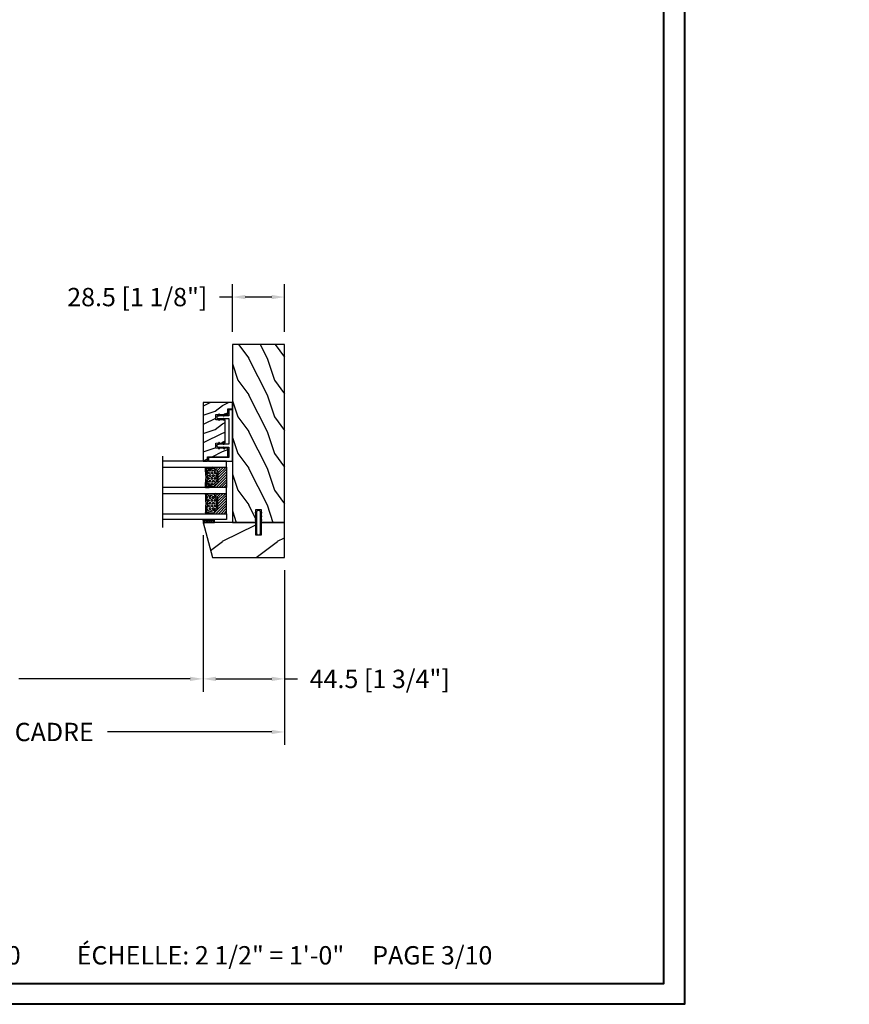
# Model space of a CAD drawing. Units: millimetres. Extents: x -52 to 89375, y -1098 to 1550.
# Drawn here: x 4629 to 5082, y 477 to 1013 of the extents above; entities that cross this region are included whole.
import ezdxf

# ---------------------------------------------------------------- set-up
doc = ezdxf.new("R2010")
doc.units = ezdxf.units.MM
doc.header["$MEASUREMENT"] = 0
doc.header["$PDMODE"] = 3
doc.linetypes.add('Continuous2', pattern=[0])
doc.layers.add('Dimensions-Cotes', color=7, linetype='Continuous')
doc.layers.add('Text French-Texte français', color=7, linetype='Continuous')
doc.styles.add('Century-10', font='GOTHIC.TTF', dxfattribs={"height": 10})
doc.styles.get("Standard").update_dxf_attribs({"font": 'arial.ttf', "height": 40})
doc.linetypes.add('Amzigzag', pattern='A,0.0001,[136,genltshp.shx,S=0.04,R=0,X=0,Y=0],-11', length=11.0001)
doc.dimstyles.new('1-1', dxfattribs={"dimtxt": 10, "dimasz": 7, "dimexe": 7, "dimexo": 7, "dimgap": 7, "dimtad": 0, "dimtih": 1, "dimtoh": 1, "dimdec": 1, "dimzin": 0, "dimdsep": 46, "dimtxsty": 'Century-10', "dimcen": 0, "dimadec": 0, "dimazin": 0, "dimtfac": 1, "dimtdec": 1, "dimtofl": 0, "dimtmove": 0, "dimatfit": 3, "dimfxl": 0, "dimfrac": 2, "dimtolj": 1, "dimtzin": 0, "dimarcsym": 0})

# ---------------------------------------------------------------- blocks, each defined once
blk = doc.blocks.new('*D92')
at = {"layer": 'Defpoints', "color": 0, "transparency": 16777216}
for p in [(4421.47, 739.29), (4729.39, 739.29), (4729.39, 654.06)]:
    blk.add_point(p, dxfattribs=at)
at = {"layer": 'Text French-Texte français', "color": 0, "lineweight": -2, "transparency": 16777216}
for p, q in [((4421.47, 732.29), (4421.47, 647.06)), ((4729.39, 732.29), (4729.39, 647.06)), ((4428.47, 654.06), (4525.52, 654.06)), ((4722.39, 654.06), (4628.91, 654.06))]:
    blk.add_line(p, q, dxfattribs=at)
at = {"layer": 'Text French-Texte français', "color": 0, "transparency": 16777216}
for points in [[(4428.47, 655.23), (4428.47, 652.9), (4421.47, 654.06)], [(4722.39, 655.23), (4722.39, 652.9), (4729.39, 654.06)]]:
    blk.add_solid(points, dxfattribs=at)
at = {"layer": 'Text French-Texte français', "color": 0, "transparency": 16777216, "insert": (4577.21, 654.06), "char_height": 10, "width": 116.1345, "attachment_point": 5, "style": 'Century-10'}
blk.add_mtext('\\A1;VERRE VISIBLE', dxfattribs=at)
blk = doc.blocks.new('*D93')
at = {"layer": 'Defpoints', "color": 0, "transparency": 16777216}
for p in [(4376.97, 720.24), (4773.89, 720.24), (4773.89, 625.14)]:
    blk.add_point(p, dxfattribs=at)
at = {"layer": 'Text French-Texte français', "color": 0, "lineweight": -2, "transparency": 16777216}
for p, q in [((4376.97, 713.24), (4376.97, 618.14)), ((4773.89, 713.24), (4773.89, 618.14)), ((4383.97, 625.14), (4473.6, 625.14)), ((4766.89, 625.14), (4677.26, 625.14))]:
    blk.add_line(p, q, dxfattribs=at)
at = {"layer": 'Text French-Texte français', "color": 0, "transparency": 16777216}
for points in [[(4383.97, 626.31), (4383.97, 623.98), (4376.97, 625.14)], [(4766.89, 626.31), (4766.89, 623.98), (4773.89, 625.14)]]:
    blk.add_solid(points, dxfattribs=at)
at = {"layer": 'Text French-Texte français', "color": 0, "transparency": 16777216, "insert": (4575.43, 625.14), "char_height": 10, "attachment_point": 5, "style": 'Century-10'}
blk.add_mtext('\\A1;LARGEUR EXTÉRIEURE CADRE', dxfattribs=at)
blk = doc.blocks.new('TF-002')
h = blk.add_hatch()
h.set_pattern_fill('WOOD1', color=1, scale=20, style=0, pattern_type=2)
h.set_pattern_definition([(216.8699, (-20683.1497, -3208.2555), (59.99999836, 40.0000025), [10, -90]), (206.5651, (-20671.15, -3214.2555), (-19.999983, -20.000026), [22.36068, -22.36068]), (198.4349, (-20671.15, -3224.2555), (-40.0000087, -19.999968), [12.64912, -50.59644])])
h.paths.add_polyline_path([(-8.05, 28.5), (-105, 28.5), (-105, 15.75), (-98, 15.75), (-98, 12.75), (-105, 12.75), (-105, 0), (-8.05, 0)])
at = {"color": 4}
blk.add_lwpolyline([(-8.05, 28.5), (-105, 28.5), (-105, 15.75), (-98, 15.75), (-98, 12.75), (-105, 12.75), (-105, 0), (-8.05, 0)], close=True, dxfattribs=at)
blk = doc.blocks.new('D-072')
for points in [[(-0.71, 5.74, 1), (-0.54, 5.28), (0, 5.47), (0, 6)], [(2.41, 5.74, -1), (2.24, 5.28), (1.7, 5.47), (1.7, 6)], [(-0.71, 3.74, 1), (-0.54, 3.28), (0, 3.47), (0, 4)], [(-0.71, 1.74, 1), (-0.54, 1.28), (0, 1.47), (0, 2)], [(2.41, 3.74, -1), (2.24, 3.28), (1.7, 3.47), (1.7, 4)], [(2.41, 1.74, -1), (2.24, 1.28), (1.7, 1.47), (1.7, 2)], [(-0.71, -1.74, -1), (-0.54, -1.28), (0, -1.47), (0, -2)], [(-0.71, -3.74, -1), (-0.54, -3.28), (0, -3.47), (0, -4)], [(-0.71, -5.74, -1), (-0.54, -5.28), (0, -5.47), (0, -6)], [(2.41, -1.74, 1), (2.24, -1.28), (1.7, -1.47), (1.7, -2)], [(2.41, -3.74, 1), (2.24, -3.28), (1.7, -3.47), (1.7, -4)], [(2.41, -5.74, 1), (2.24, -5.28), (1.7, -5.47), (1.7, -6)]]:
    blk.add_hatch(color=256).paths.add_polyline_path(points)
at = {"color": 2}
for points in [[(0, 6), (-0.71, 5.74, 1), (-0.54, 5.28), (0, 5.47)], [(1.7, 5.47), (2.24, 5.28, 1), (2.41, 5.74), (1.7, 6)], [(0, 4), (-0.71, 3.74, 1), (-0.54, 3.28), (0, 3.47)], [(0, 2), (-0.71, 1.74, 1), (-0.54, 1.28), (0, 1.47)], [(1.7, 3.47), (2.24, 3.28, 1), (2.41, 3.74), (1.7, 4)], [(1.7, 1.47), (2.24, 1.28, 1), (2.41, 1.74), (1.7, 2)], [(0, -2), (-0.71, -1.74, -1), (-0.54, -1.28), (0, -1.47)], [(0, -4), (-0.71, -3.74, -1), (-0.54, -3.28), (0, -3.47)], [(0, -6), (-0.71, -5.74, -1), (-0.54, -5.28), (0, -5.47)], [(1.7, -1.47), (2.24, -1.28, -1), (2.41, -1.74), (1.7, -2)], [(1.7, -3.47), (2.24, -3.28, -1), (2.41, -3.74), (1.7, -4)], [(1.7, -5.47), (2.24, -5.28, -1), (2.41, -5.74), (1.7, -6)]]:
    blk.add_lwpolyline(points, format="xyb", dxfattribs=at)
blk.add_lwpolyline([(1.7, -6, -1), (0, -6), (0, 6, -1), (1.7, 6)], format="xyb", close=True, dxfattribs=at)
blk = doc.blocks.new('V-038')
h = blk.add_hatch()
h.set_pattern_fill('GRAVEL', color=5, scale=0.075, style=0)
h.set_pattern_definition([(228.0128, (-20.36749, -53.63578), (-15.24001295, -17.14502107), [0.25629, -25.372875]), (184.9697, (-20.53894, -53.826285), (22.86003698, 1.90498656), [0.439804, -43.5405]), (132.5104, (-20.97709, -53.86438), (19.04998614, -20.95502047), [0.31011, -30.701025]), (267.2737, (-21.72004, -54.340635), (1.90499173, 38.09998774), [0.400504, -39.6498]), (292.8337, (-21.73909, -54.740685), (-9.52502704, 22.860013), [0.392726, -38.87985]), (357.2737, (-21.58669, -55.102635), (-38.09998774, 1.90499173), [0.400504, -39.6498]), (37.6942, (-21.18664, -55.121685), (-24.765015646, -19.04998302), [0.529645, -52.434825]), (72.2553, (-20.76754, -54.797835), (13.33502667, 41.910012155), [0.50004, -49.503975]), (121.4296, (-20.61514, -54.321585), (-15.24000393, 24.76497087), [0.40186, -39.784125]), (175.2364, (-20.82469, -53.97868), (20.95498354, -1.90498212), [0.458785, -22.480425]), (222.3974, (-21.28189, -53.940585), (-22.86000069, -20.95497274), [0.593309, -58.7376]), (138.8141, (-19.83409, -54.35968), (-13.3349915, 11.4299824), [0.202504, -20.04795]), (171.4692, (-19.98649, -54.22633), (24.7649622, -3.8100096), [0.38526, -38.14095]), (225, (-20.3675, -54.1692), (-3e-16, -1.905), [0.269407, -2.42467]), (203.1986, (-20.50084, -53.94058), (9.5250321, 3.8100167), [0.14508, -14.36295]), (291.8014, (-20.6342, -53.99773), (-1.9050013, 5.7150037), [0.205175, -10.0536]), (30.9638, (-20.558, -54.18823), (5.714994, 3.810003), [0.33324, -10.774725]), (161.5651, (-20.27224, -54.0168), (3.810002, -1.904997), [0.240965, -5.783175]), (16.3895, (-21.73909, -53.99773), (19.05001051, 5.71498811), [0.337566, -33.4191]), (70.3462, (-21.41524, -53.90248), (-7.61997877, -20.95497037), [0.2832, -28.03665]), (293.1986, (-20.27224, -53.63578), (-3.8100167, 9.5250321), [0.29016, -14.2179]), (343.6105, (-20.15794, -53.90248), (-19.05001051, 5.71498811), [0.337566, -33.4191]), (339.444, (-21.7391, -55.17883), (-9.5250118, 3.8099954), [0.325526, -15.950775]), (294.7751, (-21.43429, -55.29313), (-9.5249778, 20.95499027), [0.272754, -27.0027]), (66.8014, (-20.2532, -55.54078), (3.8100167, 9.5250321), [0.29016, -14.2179]), (17.354, (-20.13889, -55.27408), (-24.76500134, -7.6199885), [0.319337, -31.6143]), (69.444, (-21.18664, -55.54078), (-3.8099954, -9.5250118), [0.162764, -16.1136]), (101.3099, (-20.3675, -55.5408), (-1.9049906, 7.6199756), [0.097136, -9.6165]), (165.9638, (-20.38654, -55.44553), (5.715004, -1.9049967), [0.392726, -7.46179]), (186.009, (-20.76754, -55.35028), (19.04997191, 1.90499555), [0.36395, -36.03105]), (303.6901, (-20.558, -54.3597), (-1.9050007, 3.8099963), [0.274743, -6.593835]), (353.1572, (-20.40559, -54.588285), (32.38501339, -3.81001706), [0.479668, -47.487]), (60.9454, (-19.92934, -54.64543), (-7.6199823, -13.3349682), [0.19613, -19.41705]), (90, (-19.834, -54.474), (-1.905, 1.905), [0.1143, -1.7907]), (120.2564, (-20.80564, -55.29313), (7.61998385, -13.33499327), [0.26465, -26.200425]), (48.0128, (-20.93899, -55.06453), (15.24001295, 17.14502107), [0.512582, -25.1166]), (0, (-20.596, -54.6835), (1.905, 1.905), [0.4953, -1.4097]), (325.3048, (-20.10079, -54.68353), (-19.049967, 13.33500127), [0.301208, -29.819475]), (254.0546, (-19.85314, -54.85498), (-1.9050049, -7.6200182), [0.27737, -13.591275]), (207.646, (-19.92934, -55.121685), (-36.19498729, -19.05001198), [0.45161, -44.709375]), (175.4261, (-20.32939, -55.331235), (-24.7650057, 1.90499078), [0.477772, -47.29935]), (175.4261, (-20.32939, -55.331235), (-24.7650057, 1.90499078), [0.477772, -47.29935])])
h.paths.add_polyline_path([(6.35, 0), (6.35, 1.6), (0, 1.6), (0, 0)])
at = {"color": 5}
blk.add_line((0, 0), (0, 1.6), dxfattribs=at)
blk.add_lwpolyline([(0, 0), (0, 1.6), (6.35, 1.6), (6.35, 0)], close=True, dxfattribs=at)
blk = doc.blocks.new('TF-003')
h = blk.add_hatch()
h.set_pattern_fill('WOOD1', color=1, scale=30, angle=90, style=0, pattern_type=2)
h.set_pattern_definition([(306.87, (-30, 12), (-60, 90), [15, -135]), (296.565, (-21, 30), (30, -30), [33.541, -33.541]), (288.435, (-6, 30), (30, -60), [18.974, -75.895])])
h.paths.add_polyline_path([(0, 44.5), (-19.05, 39.3), (-19.05, 0), (0, 0), (0, 12.75), (-6, 12.75), (-6, 15.75), (0, 15.75)])
at = {"color": 4}
blk.add_lwpolyline([(0, 12.75), (-7, 12.75), (-7, 15.75), (0, 15.75), (0, 44.5), (-19.05, 39.3), (-19.05, 0), (0, 0)], close=True, dxfattribs=at)
blk = doc.blocks.new('V-043')
h = blk.add_hatch()
h.set_pattern_fill('ANSI31', scale=8, style=0)
h.paths.add_polyline_path([(6.58, 4.65), (5.95, 4.65, -0.341404), (5.37, 5.1, 0.290945), (3.96, 6.42, -0.361442), (3.63, 6.81), (3.63, 9.94, -0.17502), (3.58, 10.08), (3.58, 9.5), (3.2, 9.5), (3.2, 0), (14.28, 0), (14.28, 9.5), (13.9, 9.5), (13.9, 10.08, -0.177659), (13.85, 9.94), (13.85, 6.81, -0.361442), (13.52, 6.42, 0.290945), (12.11, 5.1, -0.341139), (11.53, 4.65), (10.9, 4.65)])
h = blk.add_hatch()
h.set_pattern_fill('HEX', scale=4, style=0)
edge = h.paths.add_edge_path()
edge.add_arc((11.06, 5.75), 0.4, 270, 338.4898)
edge.add_arc((13.85, 4.65), 2.6, 122.7408, 158.4898, ccw=False)
edge.add_arc((12.17, 7.26), 0.5, 302.7408, 335.8023)
edge.add_arc((8.25, 9.02), 4.8, 335.8023, 369.6212)
edge.add_arc((12.59, 9.76), 0.4, 9.6212, 68.7084)
edge.add_arc((10.35, 4.32), 6.28, 67.6722, 78.6235)
edge.add_arc((7.5, -44.91), 55.54, 85.777, 90.5379)
edge.add_arc((7.47, 3.14), 7.5, 93.7803, 111.2916)
edge.add_arc((4.89, 9.76), 0.4, 111.2916, 170.3788)
edge.add_arc((9.23, 9.02), 4.8, 170.3788, 204.1977)
edge.add_arc((5.31, 7.26), 0.5, 204.1977, 237.2592)
edge.add_arc((3.63, 4.65), 2.6, 21.5102, 57.2592, ccw=False)
edge.add_arc((6.42, 5.75), 0.4, 201.5102, 270)
edge.add_line((6.42, 5.35), (11.06, 5.35))
h = blk.add_hatch()
h.set_pattern_fill('ANSI31', scale=8, style=0)
h.paths.add_polyline_path([(25.18, 4.65), (25.81, 4.65, 0.341404), (26.39, 5.1, -0.290945), (27.8, 6.42, 0.361442), (28.13, 6.81), (28.13, 9.94, 0.17502), (28.18, 10.08), (28.18, 9.5), (28.56, 9.5), (28.56, 0), (17.48, 0), (17.48, 9.5), (17.86, 9.5), (17.86, 10.08, 0.177659), (17.91, 9.94), (17.91, 6.81, 0.361442), (18.24, 6.42, -0.290945), (19.65, 5.1, 0.341139), (20.23, 4.65), (20.86, 4.65)])
h = blk.add_hatch()
h.set_pattern_fill('HEX', scale=4, style=0)
edge = h.paths.add_edge_path()
edge.add_arc((20.7, 5.75), 0.4, 201.5102, 270, ccw=False)
edge.add_arc((17.91, 4.65), 2.6, 381.5102, 417.2592)
edge.add_arc((19.59, 7.26), 0.5, 204.1977, 237.2592, ccw=False)
edge.add_arc((23.51, 9.02), 4.8, 170.3788, 204.1977, ccw=False)
edge.add_arc((19.17, 9.76), 0.4, 471.2916, 530.3788, ccw=False)
edge.add_arc((21.41, 4.32), 6.28, 461.3765, 472.3278, ccw=False)
edge.add_arc((24.26, -44.91), 55.54, 449.4621, 454.223, ccw=False)
edge.add_arc((24.29, 3.14), 7.5, 428.7084, 446.2197, ccw=False)
edge.add_arc((26.87, 9.76), 0.4, 369.6212, 428.7084, ccw=False)
edge.add_arc((22.53, 9.02), 4.8, 335.8023, 369.6212, ccw=False)
edge.add_arc((26.45, 7.26), 0.5, 302.7408, 335.8023, ccw=False)
edge.add_arc((28.13, 4.65), 2.6, 482.7408, 518.4898)
edge.add_arc((25.34, 5.75), 0.4, 270, 338.4898, ccw=False)
edge.add_line((25.34, 5.35), (20.7, 5.35))
at = {"color": 7, "linetype": 'Amzigzag', "ltscale": 1.5}
blk.add_line((-2.7, 34.8), (36.16, 34.8), dxfattribs=at)
at = {"color": 181, "linetype": 'Continuous', "lineweight": 25}
for p, q in [((3.57, 11.3), (3.57, 10.08)), ((3.76, 10.28), (3.76, 10.8)), ((5.82, 11.5), (3.77, 11.5)), ((3.85, 10.8), (3.85, 10.28)), ((4.06, 11.1), (5.66, 11.1)), ((5.66, 11.01), (4.06, 11.01)), ((5.66, 11.1), (5.66, 11.01)), ((13.71, 11.5), (11.66, 11.5)), ((11.82, 11.1), (13.42, 11.1)), ((11.82, 11.01), (11.82, 11.1)), ((13.42, 11.01), (11.82, 11.01)), ((13.63, 10.28), (13.63, 10.8)), ((13.72, 10.8), (13.72, 10.28)), ((13.91, 10.08), (13.91, 11.3)), ((17.85, 10.08), (17.85, 11.3)), ((18.04, 10.8), (18.04, 10.28)), ((18.05, 11.5), (20.1, 11.5)), ((18.13, 10.28), (18.13, 10.8)), ((19.94, 11.1), (18.34, 11.1)), ((18.34, 11.01), (19.94, 11.01)), ((19.94, 11.01), (19.94, 11.1)), ((25.94, 11.5), (27.99, 11.5)), ((26.1, 11.1), (26.1, 11.01)), ((27.7, 11.1), (26.1, 11.1)), ((26.1, 11.01), (27.7, 11.01)), ((27.91, 10.8), (27.91, 10.28)), ((28, 10.28), (28, 10.8)), ((28.19, 11.3), (28.19, 10.08)), ((3.61, 9.95), (3.62, 9.95)), ((3.62, 9.95), (3.62, 9.99)), ((3.62, 9.95), (3.62, 6.81)), ((3.7, 10.18), (3.72, 10.2)), ((3.71, 9.99), (3.71, 6.81)), ((3.78, 10.13), (3.76, 10.11)), ((13.72, 10.11), (13.7, 10.13)), ((13.76, 10.2), (13.78, 10.18)), ((13.77, 6.81), (13.77, 9.99)), ((13.86, 9.99), (13.86, 9.95)), ((13.86, 9.95), (13.87, 9.95)), ((13.86, 6.81), (13.86, 9.95)), ((17.9, 9.95), (17.89, 9.95)), ((17.9, 9.99), (17.9, 9.95)), ((17.9, 6.81), (17.9, 9.95)), ((18, 10.2), (17.98, 10.18)), ((17.99, 6.81), (17.99, 9.99)), ((18.04, 10.11), (18.06, 10.13)), ((27.98, 10.13), (28, 10.11)), ((28.06, 10.18), (28.04, 10.2)), ((28.05, 9.99), (28.05, 6.81)), ((28.14, 9.95), (28.14, 9.99)), ((28.15, 9.95), (28.14, 9.95)), ((28.14, 9.95), (28.14, 6.81)), ((5.94, 4.74), (6.56, 4.74)), ((5.94, 4.65), (6.56, 4.65)), ((6.41, 5.35), (11.07, 5.35)), ((6.56, 4.74), (10.91, 4.74)), ((6.56, 4.65), (10.91, 4.65)), ((10.91, 4.74), (11.54, 4.74)), ((10.91, 4.65), (11.54, 4.65)), ((20.85, 4.74), (20.22, 4.74)), ((20.85, 4.65), (20.22, 4.65)), ((25.35, 5.35), (20.69, 5.35)), ((25.2, 4.74), (20.85, 4.74)), ((25.2, 4.65), (20.85, 4.65)), ((25.82, 4.74), (25.2, 4.74)), ((25.82, 4.65), (25.2, 4.65))]:
    blk.add_line(p, q, dxfattribs=at)
at = {"color": 5}
for p, q in [((3.2, 0), (14.28, 0)), ((28.56, 0), (17.48, 0))]:
    blk.add_line(p, q, dxfattribs=at)
for points in [[(3.2, 34.8), (3.2, 0), (0, 0), (0, 34.8)], [(17.48, 34.8), (17.48, 0), (14.28, 0), (14.28, 34.8)], [(28.56, 34.8), (28.56, 0), (31.76, 0), (31.76, 34.8)]]:
    blk.add_lwpolyline(points, dxfattribs=at)
for points in [[(3.2, 9.5), (3.58, 9.5), (3.58, 11.5), (3.2, 11.5)], [(14.28, 9.5), (13.9, 9.5), (13.9, 11.5), (14.28, 11.5)], [(17.48, 9.5), (17.86, 9.5), (17.86, 11.5), (17.48, 11.5)], [(28.56, 9.5), (28.18, 9.5), (28.18, 11.5), (28.56, 11.5)]]:
    blk.add_lwpolyline(points, close=True, dxfattribs=at)
at = {"color": 181, "linetype": 'Continuous', "lineweight": 25}
for centre, radius, start, end in [((3.77, 11.3), 0.2, 90, 180), ((4.06, 10.8), 0.3, 90, 180), ((4.06, 10.8), 0.21, 90, 180), ((8.74, 32.78), 21.48, 262.1743, 277.8257), ((13.42, 10.8), 0.3, 0, 90), ((13.42, 10.8), 0.21, 0, 90), ((13.71, 11.3), 0.2, 0, 90), ((18.05, 11.3), 0.2, 90, 180), ((18.34, 10.8), 0.3, 90, 180), ((18.34, 10.8), 0.21, 90, 180), ((23.02, 32.78), 21.48, 262.1743, 277.8257), ((27.7, 10.8), 0.3, 0, 90), ((27.7, 10.8), 0.21, 0, 90), ((27.99, 11.3), 0.2, 0, 90), ((3.78, 10.08), 0.21, 179.7068, 218.1702), ((3.85, 9.99), 0.238, 129.6188, 180), ((4.02, 6.81), 0.4, 180, 259.4879), ((3.85, 9.99), 0.148, 129.6188, 180), ((4.02, 6.81), 0.31, 180, 259.4879), ((3.65, 10.28), 0.11, 309.6188, 0), ((3.65, 10.28), 0.2, 309.6188, 0), ((3.61, 4.64), 1.81, 14.5996, 79.4879), ((3.61, 4.64), 1.9, 14.5996, 79.4879), ((9.22, 9.02), 4.8, 170.3788, 204.1977), ((4.88, 9.76), 0.4, 111.2916, 170.3788), ((7.46, 3.14), 7.5, 93.7803, 111.2916), ((5.29, 7.26), 0.5, 204.1977, 237.2592), ((3.62, 4.65), 2.6, 21.5102, 57.2592), ((6.41, 5.75), 0.4, 201.5102, 270), ((8.74, 69.77), 59.17, 268.2778, 271.7222), ((10.02, 3.14), 7.5, 68.7084, 86.2197), ((11.07, 5.75), 0.4, 270, 338.4898), ((13.86, 4.65), 2.6, 122.7408, 158.4898), ((13.87, 4.64), 1.9, 100.5121, 165.4004), ((13.87, 4.64), 1.81, 100.5121, 165.4004), ((12.19, 7.26), 0.5, 302.7408, 335.8023), ((8.26, 9.02), 4.8, 335.8023, 9.6212), ((12.6, 9.76), 0.4, 9.6212, 68.7084), ((13.46, 6.81), 0.31, 280.5121, 0), ((13.46, 6.81), 0.4, 280.5121, 0), ((13.83, 10.28), 0.2, 180, 230.3812), ((13.83, 10.28), 0.11, 180, 230.3812), ((13.63, 9.99), 0.148, 0, 50.3812), ((13.63, 9.99), 0.238, 0, 50.3812), ((13.7, 10.08), 0.21, 321.8298, 0.2932), ((18.06, 10.08), 0.21, 179.7068, 218.1702), ((18.13, 9.99), 0.238, 129.6188, 180), ((18.3, 6.81), 0.4, 180, 259.4879), ((18.13, 9.99), 0.148, 129.6188, 180), ((18.3, 6.81), 0.31, 180, 259.4879), ((17.93, 10.28), 0.11, 309.6188, 0), ((17.93, 10.28), 0.2, 309.6188, 0), ((17.89, 4.64), 1.81, 14.5996, 79.4879), ((17.89, 4.64), 1.9, 14.5996, 79.4879), ((23.5, 9.02), 4.8, 170.3788, 204.1977), ((19.16, 9.76), 0.4, 111.2916, 170.3788), ((21.74, 3.14), 7.5, 93.7803, 111.2916), ((19.57, 7.26), 0.5, 204.1977, 237.2592), ((17.9, 4.65), 2.6, 21.5102, 57.2592), ((20.69, 5.75), 0.4, 201.5102, 270), ((23.02, 69.77), 59.17, 268.2778, 271.7222), ((24.3, 3.14), 7.5, 68.7084, 86.2197), ((25.35, 5.75), 0.4, 270, 338.4898), ((28.14, 4.65), 2.6, 122.7408, 158.4898), ((28.15, 4.64), 1.9, 100.5121, 165.4004), ((28.15, 4.64), 1.81, 100.5121, 165.4004), ((26.47, 7.26), 0.5, 302.7408, 335.8023), ((22.54, 9.02), 4.8, 335.8023, 9.6212), ((26.88, 9.76), 0.4, 9.6212, 68.7084), ((27.74, 6.81), 0.31, 280.5121, 0), ((27.74, 6.81), 0.4, 280.5121, 0), ((28.11, 10.28), 0.2, 180, 230.3812), ((28.11, 10.28), 0.11, 180, 230.3812), ((27.91, 9.99), 0.148, 0, 50.3812), ((27.91, 9.99), 0.238, 0, 50.3812), ((27.98, 10.08), 0.21, 321.8298, 0.2932), ((5.94, 5.25), 0.6, 194.5996, 270), ((5.94, 5.25), 0.51, 194.5996, 270), ((11.54, 5.25), 0.51, 270, 345.4004), ((11.54, 5.25), 0.6, 270, 345.4004), ((20.22, 5.25), 0.6, 194.5996, 270), ((20.22, 5.25), 0.51, 194.5996, 270), ((25.82, 5.25), 0.51, 270, 345.4004), ((25.82, 5.25), 0.6, 270, 345.4004)]:
    blk.add_arc(centre, radius, start, end, dxfattribs=at)
blk = doc.blocks.new('TF-001')
at = {"color": 2, "linetype": 'Continuous2', "lineweight": -3}
for p, q in [((6.79, 7.2), (7.11, 7.52)), ((6.79, 7.26), (7, 7.48)), ((6.8, 7.14), (7.21, 7.55)), ((6.82, 7.1), (7.32, 7.59)), ((6.85, 7.06), (7.42, 7.63)), ((6.85, 7.4), (6.86, 7.4)), ((6.89, 7.03), (7.53, 7.67)), ((6.93, 7), (7.63, 7.71)), ((6.95, 7.46), (7.75, 7.75)), ((6.98, 6.98), (7.74, 7.75)), ((7.04, 6.98), (7.75, 7.69)), ((7.12, 6.99), (7.75, 7.62)), ((7.75, 7.22), (7.12, 6.99)), ((7.22, 7.03), (7.75, 7.56)), ((7.33, 7.07), (7.75, 7.49)), ((7.43, 7.11), (7.75, 7.42)), ((7.54, 7.15), (7.75, 7.36)), ((7.64, 7.18), (7.75, 7.29)), ((7.75, 7.22), (7.75, 7.22)), ((10.05, 7.46), (9.25, 7.75)), ((9.96, 6.98), (9.25, 7.69)), ((9.88, 6.99), (9.25, 7.62)), ((9.78, 7.03), (9.25, 7.56)), ((9.67, 7.07), (9.25, 7.49)), ((9.57, 7.11), (9.25, 7.42)), ((9.46, 7.15), (9.25, 7.36)), ((9.36, 7.18), (9.25, 7.29)), ((9.25, 7.22), (9.88, 6.99)), ((9.25, 7.22), (9.25, 7.22)), ((10.02, 6.98), (9.26, 7.75)), ((10.07, 7), (9.37, 7.71)), ((10.11, 7.03), (9.47, 7.67)), ((10.15, 7.06), (9.58, 7.63)), ((10.18, 7.1), (9.68, 7.59)), ((10.2, 7.14), (9.79, 7.55)), ((10.21, 7.2), (9.89, 7.52)), ((10.21, 7.26), (10, 7.48)), ((10.15, 7.4), (10.14, 7.4)), ((22.29, 7.2), (22.61, 7.52)), ((22.29, 7.26), (22.5, 7.48)), ((22.3, 7.14), (22.71, 7.55)), ((22.32, 7.1), (22.82, 7.59)), ((22.35, 7.06), (22.92, 7.63)), ((22.35, 7.4), (22.36, 7.4)), ((22.39, 7.03), (23.03, 7.67)), ((22.43, 7), (23.13, 7.71)), ((22.45, 7.46), (23.25, 7.75)), ((22.48, 6.98), (23.24, 7.75)), ((22.54, 6.98), (23.25, 7.69)), ((22.62, 6.99), (23.25, 7.62)), ((23.25, 7.22), (22.62, 6.99)), ((22.72, 7.03), (23.25, 7.56)), ((22.83, 7.07), (23.25, 7.49)), ((22.93, 7.11), (23.25, 7.42)), ((23.04, 7.15), (23.25, 7.36)), ((23.14, 7.18), (23.25, 7.29)), ((23.25, 7.75), (23.25, 7.22)), ((23.25, 7.22), (23.25, 7.22)), ((25.55, 7.46), (24.75, 7.75)), ((24.75, 7.75), (24.75, 7.22)), ((25.46, 6.98), (24.75, 7.69)), ((25.38, 6.99), (24.75, 7.62)), ((25.28, 7.03), (24.75, 7.56)), ((25.17, 7.07), (24.75, 7.49)), ((25.07, 7.11), (24.75, 7.42)), ((24.96, 7.15), (24.75, 7.36)), ((24.86, 7.18), (24.75, 7.29)), ((24.75, 7.22), (25.38, 6.99)), ((24.75, 7.22), (24.75, 7.22)), ((25.52, 6.98), (24.76, 7.75)), ((25.57, 7), (24.87, 7.71)), ((25.61, 7.03), (24.97, 7.67)), ((25.65, 7.06), (25.08, 7.63)), ((25.68, 7.1), (25.18, 7.59)), ((25.7, 7.14), (25.29, 7.55)), ((25.71, 7.2), (25.39, 7.52)), ((25.71, 7.26), (25.5, 7.48)), ((25.65, 7.4), (25.64, 7.4)), ((6.79, 4.4), (7.11, 4.72)), ((6.79, 4.46), (7, 4.68)), ((6.8, 4.34), (7.21, 4.75)), ((6.82, 4.3), (7.32, 4.79)), ((6.85, 4.26), (7.42, 4.83)), ((6.85, 4.6), (6.86, 4.6)), ((6.89, 4.23), (7.53, 4.87)), ((6.93, 4.2), (7.63, 4.91)), ((6.95, 4.66), (7.75, 4.95)), ((6.98, 4.18), (7.74, 4.95)), ((7.04, 4.18), (7.75, 4.89)), ((7.12, 4.19), (7.75, 4.82)), ((7.75, 4.42), (7.12, 4.19)), ((7.22, 4.23), (7.75, 4.76)), ((7.33, 4.27), (7.75, 4.69)), ((7.43, 4.31), (7.75, 4.62)), ((7.54, 4.35), (7.75, 4.56)), ((7.64, 4.38), (7.75, 4.49)), ((7.75, 4.42), (7.75, 4.42)), ((10.05, 4.66), (9.25, 4.95)), ((9.25, 4.95), (9.25, 4.42)), ((9.96, 4.18), (9.25, 4.89)), ((9.88, 4.19), (9.25, 4.82)), ((9.78, 4.23), (9.25, 4.76)), ((9.67, 4.27), (9.25, 4.69)), ((9.57, 4.31), (9.25, 4.62)), ((9.46, 4.35), (9.25, 4.56)), ((9.36, 4.38), (9.25, 4.49)), ((9.25, 4.42), (9.88, 4.19)), ((9.25, 4.42), (9.25, 4.42)), ((10.02, 4.18), (9.26, 4.95)), ((10.07, 4.2), (9.37, 4.91)), ((10.11, 4.23), (9.47, 4.87)), ((10.15, 4.26), (9.58, 4.83)), ((10.18, 4.3), (9.68, 4.79)), ((10.2, 4.34), (9.79, 4.75)), ((10.21, 4.4), (9.89, 4.72)), ((10.21, 4.46), (10, 4.68)), ((10.15, 4.6), (10.14, 4.6)), ((22.29, 4.4), (22.61, 4.72)), ((22.29, 4.46), (22.5, 4.68)), ((22.3, 4.34), (22.71, 4.75)), ((22.32, 4.3), (22.82, 4.79)), ((22.35, 4.26), (22.92, 4.83)), ((22.35, 4.6), (22.36, 4.6)), ((22.39, 4.23), (23.03, 4.87)), ((22.43, 4.2), (23.13, 4.91)), ((22.45, 4.66), (23.25, 4.95)), ((22.48, 4.18), (23.24, 4.95)), ((22.54, 4.18), (23.25, 4.89)), ((22.62, 4.19), (23.25, 4.82)), ((23.25, 4.42), (22.62, 4.19)), ((22.72, 4.23), (23.25, 4.76)), ((22.83, 4.27), (23.25, 4.69)), ((22.93, 4.31), (23.25, 4.62)), ((23.04, 4.35), (23.25, 4.56)), ((23.14, 4.38), (23.25, 4.49)), ((23.25, 4.95), (23.25, 4.42)), ((23.25, 4.42), (23.25, 4.42)), ((25.55, 4.66), (24.75, 4.95)), ((24.75, 4.95), (24.75, 4.42)), ((25.46, 4.18), (24.75, 4.89)), ((25.38, 4.19), (24.75, 4.82)), ((25.28, 4.23), (24.75, 4.76)), ((25.17, 4.27), (24.75, 4.69)), ((25.07, 4.31), (24.75, 4.62)), ((24.96, 4.35), (24.75, 4.56)), ((24.86, 4.38), (24.75, 4.49)), ((24.75, 4.42), (25.38, 4.19)), ((24.75, 4.42), (24.75, 4.42)), ((25.52, 4.18), (24.76, 4.95)), ((25.57, 4.2), (24.87, 4.91)), ((25.61, 4.23), (24.97, 4.87)), ((25.65, 4.26), (25.08, 4.83)), ((25.68, 4.3), (25.18, 4.79)), ((25.7, 4.34), (25.29, 4.75)), ((25.71, 4.4), (25.39, 4.72)), ((25.71, 4.46), (25.5, 4.68)), ((25.65, 4.6), (25.64, 4.6))]:
    blk.add_line(p, q, dxfattribs=at)
blk.add_lwpolyline([(9.25, 7.75, 1.000002), (7.75, 7.75), (7.75, 7.22), (7.75, 4.95), (7.75, 4.42), (7.75, 2), (2, 2), (2, 13), (0, 13), (0, 0), (28, 0), (28, 2), (24.75, 2), (24.75, 7.75, 1), (23.25, 7.75), (23.25, 2), (9.25, 2), (9.25, 7.75), (9.25, 7.22)], format="xyb", dxfattribs=at)
for centre, start, end in [((7.03, 7.23), 110, 290), ((9.97, 7.23), 250, 70), ((22.53, 7.23), 110, 290), ((25.47, 7.23), 250, 70), ((7.03, 4.43), 110, 290), ((9.97, 4.43), 250, 70), ((22.53, 4.43), 110, 290), ((25.47, 4.43), 250, 70)]:
    blk.add_arc(centre, 0.247, start, end, dxfattribs=at)
blk = doc.blocks.new('TF-004')
h = blk.add_hatch()
h.set_pattern_fill('WOOD1', color=1, scale=10, angle=90, style=0, pattern_type=2)
h.set_pattern_definition([(306.87, (-10, 4), (-20, 30), [5, -45]), (296.565, (-7, 10), (10, -10), [11.1803, -11.1803]), (288.435, (-2, 10), (9.99998, -20), [6.3246, -25.2982])])
h.paths.add_polyline_path([(-22, 9), (-22, 4), (-9.5, 4), (-9.5, 9), (-6.5, 9), (-6.5, 2.5), (-3.5, 2.5), (-3.5, 0), (0, 0), (0, 16), (-32, 16), (-32, 13.5), (-29.5, 13.5), (-29.5, 2.5), (-25, 2.5), (-25, 9)])
at = {"color": 4}
blk.add_lwpolyline([(0, 16), (-32, 16), (-32, 13.5), (-29.5, 13.5), (-29.5, 2.5), (-25, 2.5), (-24.89, 9), (-22.09, 9), (-22, 4), (-9.5, 4), (-9.41, 9), (-6.61, 9), (-6.5, 2.5), (-3.5, 2.5), (-3.5, 0), (0, 0)], close=True, dxfattribs=at)
blk = doc.blocks.new('*D87')
at = {"layer": 'Defpoints', "color": 0, "transparency": 16777216}
for p in [(4729.39, 739.29), (4773.89, 720.24), (4773.89, 654.06)]:
    blk.add_point(p, dxfattribs=at)
at = {"layer": 'Dimensions-Cotes', "color": 0, "lineweight": -2, "transparency": 16777216}
for p, q in [((4729.39, 732.29), (4729.39, 647.06)), ((4773.89, 713.24), (4773.89, 647.06)), ((4736.39, 654.06), (4766.89, 654.06)), ((4773.89, 654.06), (4780.89, 654.06))]:
    blk.add_line(p, q, dxfattribs=at)
at = {"layer": 'Dimensions-Cotes', "color": 0, "transparency": 16777216}
for points in [[(4736.39, 655.23), (4736.39, 652.9), (4729.39, 654.06)], [(4766.89, 655.23), (4766.89, 652.9), (4773.89, 654.06)]]:
    blk.add_solid(points, dxfattribs=at)
at = {"layer": 'Dimensions-Cotes', "color": 0, "transparency": 16777216, "insert": (4825.74, 654.06), "char_height": 10, "attachment_point": 5, "style": 'Century-10'}
blk.add_mtext('\\A1;44.5 [1 3/4"]', dxfattribs=at)
blk = doc.blocks.new('*D100')
at = {"layer": 'Defpoints', "color": 0, "transparency": 16777216}
for p in [(4745.39, 862.11), (4745.39, 836.24), (4773.89, 836.24)]:
    blk.add_point(p, dxfattribs=at)
at = {"layer": 'Dimensions-Cotes', "color": 0, "lineweight": -2, "transparency": 16777216}
for p, q in [((4745.39, 843.24), (4745.39, 869.11)), ((4773.89, 843.24), (4773.89, 869.11)), ((4745.39, 862.11), (4738.39, 862.11)), ((4766.89, 862.11), (4752.39, 862.11))]:
    blk.add_line(p, q, dxfattribs=at)
at = {"layer": 'Dimensions-Cotes', "color": 0, "transparency": 16777216}
for points in [[(4752.39, 863.28), (4752.39, 860.94), (4745.39, 862.11)], [(4766.89, 863.28), (4766.89, 860.94), (4773.89, 862.11)]]:
    blk.add_solid(points, dxfattribs=at)
at = {"layer": 'Dimensions-Cotes', "color": 0, "transparency": 16777216, "insert": (4693.57, 862.11), "char_height": 10, "attachment_point": 5, "style": 'Century-10'}
blk.add_mtext('\\A1;28.5 [1 1/8"]', dxfattribs=at)

msp = doc.modelspace()

# ---------------------------------------------------------------- linework, layer by layer
at = {"color": 163, "lineweight": 40}
msp.add_lwpolyline([(4169.83, 1549.74), (4991.86, 1549.74), (4991.86, 476.75), (4169.83, 476.75)], close=True, dxfattribs=at)
at = {"color": 41, "lineweight": 40}
msp.add_lwpolyline([(4181.17, 1538.4), (4181.17, 488.09), (4980.52, 488.09), (4980.52, 1538.4)], close=True, dxfattribs=at)

# ---------------------------------------------------------------- block references
for name, p, rotation in [('TF-002', (4773.89, 844.29), 90.00000000000001), ('TF-004', (4745.39, 804.65), 90.00000000000001), ('TF-001', (4745.39, 772.65), 90.00000000000001), ('D-072', (4760.49, 739.14), 180), ('TF-003', (4773.89, 739.29), 90)]:
    msp.add_blockref(name, p, dxfattribs=dict(rotation=rotation))
at = {"xscale": -1, "rotation": 90}
msp.add_blockref('V-043', (4742.19, 772.65), dxfattribs=at)
at = {"xscale": -1}
msp.add_blockref('V-038', (4735.74, 739.29), dxfattribs=at)

# ---------------------------------------------------------------- texts
at = {"layer": 'Text French-Texte français', "color": 0, "insert": (222.03, 1114.71), "char_height": 100, "width": 1579.754, "attachment_point": 1}
msp.add_mtext('\\pi675.57968;Thermos fixe \\P\\pi854.57013;de bois', dxfattribs=at)
at = {"layer": 'Text French-Texte français', "insert": (4726.39, 503.45), "char_height": 10, "width": 1245.7525, "attachment_point": 5}
msp.add_mtext('{\\fCentury Gothic|b0|i0|c0|p34;JUIN 2020^I^I        ÉCHELLE: 2 1/2" = 1\'-0"^I^I^I  PAGE 3/10}', dxfattribs=at)

# ---------------------------------------------------------------- dimensions: what is measured, and where the dimension line sits
at = {"layer": 'Dimensions-Cotes', "color": 0}
dim = msp.add_linear_dim(base=(4745.39, 862.11), p1=(4773.89, 836.24), p2=(4745.39, 836.24), dimstyle='1-1', override={"dimtxt": 10, "dimasz": 7, "dimexe": 7, "dimexo": 7, "dimgap": 7, "dimtxsty": 'Century-10'}, dxfattribs=at)
dim.commit()
dim.dimension.update_dxf_attribs({"geometry": '*D100', "text_midpoint": (4693.57, 862.11)})
at = {"layer": 'Dimensions-Cotes'}
dim = msp.add_linear_dim(base=(4773.89, 654.06), p1=(4729.39, 739.29), p2=(4773.89, 720.24), dimstyle='1-1', override={"dimtxt": 10, "dimasz": 7, "dimexe": 7, "dimexo": 7, "dimgap": 7, "dimtxsty": 'Century-10'}, dxfattribs=at)
dim.commit()
dim.dimension.update_dxf_attribs({"geometry": '*D87', "text_midpoint": (4825.74, 654.06)})
at = {"layer": 'Text French-Texte français'}
dim = msp.add_linear_dim(base=(4729.39, 654.06), p1=(4421.47, 739.29), p2=(4729.39, 739.29), text='VERRE VISIBLE', dimstyle='1-1', override={"dimtxt": 10, "dimasz": 7, "dimexe": 7, "dimexo": 7, "dimgap": 7, "dimtxsty": 'Century-10'}, dxfattribs=at)
dim.commit()
dim.dimension.update_dxf_attribs({"geometry": '*D92', "text_midpoint": (4577.21, 654.06), "dimtype": 160})
dim = msp.add_linear_dim(base=(4773.89, 625.14), p1=(4376.97, 720.24), p2=(4773.89, 720.24), text='LARGEUR EXTÉRIEURE CADRE', dimstyle='1-1', override={"dimtxt": 10, "dimasz": 7, "dimexe": 7, "dimexo": 7, "dimgap": 7, "dimtxsty": 'Century-10'}, dxfattribs=at)
dim.commit()
dim.dimension.update_dxf_attribs({"geometry": '*D93', "text_midpoint": (4575.43, 625.14)})

doc.saveas('drawing.dxf')
